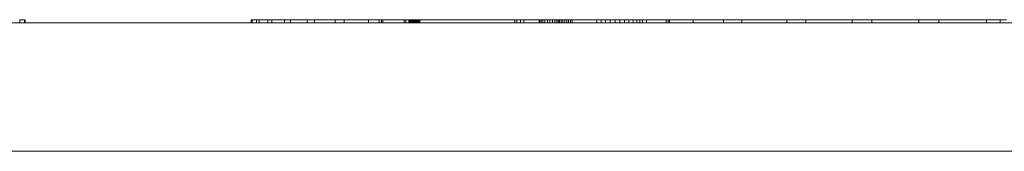
# Model space of a CAD drawing. Units: metres. Extents: x -1 to 10.2, y -0.7 to 4.6.
# Drawn here: x 0.8 to 0.8, y 0.7 to 0.7 of the extents above; entities that cross this region are included whole.
import ezdxf

# ---------------------------------------------------------------- set-up
doc = ezdxf.new("R2010")
doc.units = ezdxf.units.M
doc.header["$LTSCALE"] = 0.254
doc.layers.add('Bedienfeld', color=7, linetype='Continuous', lineweight=13, true_color=0x695db4)
doc.layers.add('Ceranglas', color=7, linetype='Continuous', lineweight=9, true_color=0xccd9d9)

msp = doc.modelspace()

# ---------------------------------------------------------------- linework, layer by layer
at = {"layer": 'Bedienfeld', "color": 7}
for p, q in [((0.803694, 0.670941), (0.803695, 0.670941)), ((0.803695, 0.670941), (0.803695, 0.670841)), ((0.803695, 0.670941), (0.803695, 0.670941)), ((0.803695, 0.670941), (0.803696, 0.670941)), ((0.803696, 0.670941), (0.803701, 0.670941)), ((0.803701, 0.670941), (0.803705, 0.670941)), ((0.803705, 0.670941), (0.803709, 0.670941)), ((0.803709, 0.670941), (0.803713, 0.670941)), ((0.803713, 0.670941), (0.803717, 0.670941)), ((0.803717, 0.670941), (0.803721, 0.670941)), ((0.803721, 0.670941), (0.803725, 0.670941)), ((0.803725, 0.670941), (0.803728, 0.670941)), ((0.803728, 0.670941), (0.803732, 0.670941)), ((0.803732, 0.670941), (0.803736, 0.670941)), ((0.803736, 0.670941), (0.80374, 0.670941)), ((0.80374, 0.670941), (0.803743, 0.670941)), ((0.803743, 0.670941), (0.803747, 0.670941)), ((0.803747, 0.670941), (0.80375, 0.670941)), ((0.80375, 0.670941), (0.803754, 0.670941)), ((0.803754, 0.670941), (0.803757, 0.670941)), ((0.803757, 0.670941), (0.803761, 0.670941)), ((0.803761, 0.670941), (0.803764, 0.670941)), ((0.803764, 0.670941), (0.803767, 0.670941)), ((0.803767, 0.670941), (0.803771, 0.670941)), ((0.803771, 0.670941), (0.803774, 0.670941)), ((0.803774, 0.670941), (0.803777, 0.670941)), ((0.803777, 0.670941), (0.80378, 0.670941)), ((0.80378, 0.670941), (0.803783, 0.670941)), ((0.803783, 0.670941), (0.803786, 0.670941)), ((0.803786, 0.670941), (0.803789, 0.670941)), ((0.803789, 0.670941), (0.803792, 0.670941)), ((0.803792, 0.670941), (0.803795, 0.670941)), ((0.803795, 0.670941), (0.803797, 0.670941)), ((0.803797, 0.670941), (0.8038, 0.670941)), ((0.8038, 0.670941), (0.803803, 0.670941)), ((0.803803, 0.670941), (0.803805, 0.670941)), ((0.803805, 0.670941), (0.803808, 0.670941)), ((0.803808, 0.670941), (0.803811, 0.670941)), ((0.803811, 0.670941), (0.803813, 0.670941)), ((0.803813, 0.670941), (0.803816, 0.670941)), ((0.803816, 0.670941), (0.803818, 0.670941)), ((0.803818, 0.670941), (0.80382, 0.670941)), ((0.80382, 0.670941), (0.803823, 0.670941)), ((0.803823, 0.670941), (0.803825, 0.670941)), ((0.803825, 0.670941), (0.803827, 0.670941)), ((0.803827, 0.670941), (0.803829, 0.670941)), ((0.803829, 0.670941), (0.803831, 0.670941)), ((0.803831, 0.670941), (0.803833, 0.670941)), ((0.803833, 0.670941), (0.803835, 0.670941)), ((0.803835, 0.670941), (0.803837, 0.670941)), ((0.803837, 0.670941), (0.803839, 0.670941)), ((0.803839, 0.670941), (0.80384, 0.670941)), ((0.803839, 0.670941), (0.803839, 0.670841)), ((0.80384, 0.670941), (0.803842, 0.670941)), ((0.803842, 0.670941), (0.803843, 0.670941)), ((0.803843, 0.670941), (0.803845, 0.670941)), ((0.803845, 0.670941), (0.803846, 0.670941)), ((0.803846, 0.670941), (0.803848, 0.670941)), ((0.803848, 0.670941), (0.803849, 0.670941)), ((0.803849, 0.670941), (0.80385, 0.670941)), ((0.80385, 0.670941), (0.803851, 0.670941)), ((0.803851, 0.670941), (0.803852, 0.670941)), ((0.803852, 0.670941), (0.803853, 0.670941)), ((0.803853, 0.670941), (0.803854, 0.670941)), ((0.803854, 0.670941), (0.803855, 0.670941)), ((0.803855, 0.670941), (0.803856, 0.670941)), ((0.803856, 0.670941), (0.803857, 0.670941)), ((0.803857, 0.670941), (0.803857, 0.670941)), ((0.803857, 0.670941), (0.803858, 0.670941)), ((0.803858, 0.670941), (0.803859, 0.670941)), ((0.803859, 0.670941), (0.803859, 0.670941)), ((0.803859, 0.670941), (0.803859, 0.670941)), ((0.803859, 0.670941), (0.80386, 0.670941)), ((0.80386, 0.670941), (0.80386, 0.670841)), ((0.810904, 0.670941), (0.81091, 0.670941)), ((0.810904, 0.670941), (0.810904, 0.670841)), ((0.81091, 0.670941), (0.810936, 0.670941)), ((0.81091, 0.670841), (0.81091, 0.670941)), ((0.810936, 0.670941), (0.811072, 0.670941)), ((0.810936, 0.670941), (0.811072, 0.670941)), ((0.810936, 0.670941), (0.810936, 0.670841)), ((0.811072, 0.670941), (0.811151, 0.670941)), ((0.811072, 0.670941), (0.811151, 0.670941)), ((0.811072, 0.670941), (0.811072, 0.670841)), ((0.811151, 0.670941), (0.811416, 0.670941)), ((0.811151, 0.670941), (0.811416, 0.670941)), ((0.811151, 0.670941), (0.811151, 0.670841)), ((0.811416, 0.670941), (0.811549, 0.670941)), ((0.811416, 0.670941), (0.811549, 0.670941)), ((0.811416, 0.670941), (0.811416, 0.670841)), ((0.811549, 0.670941), (0.811941, 0.670941)), ((0.811549, 0.670941), (0.811941, 0.670941)), ((0.811549, 0.670941), (0.811549, 0.670841)), ((0.811941, 0.670941), (0.812126, 0.670941)), ((0.811941, 0.670941), (0.812126, 0.670941)), ((0.811941, 0.670941), (0.811941, 0.670841)), ((0.812126, 0.670941), (0.812642, 0.670941)), ((0.812126, 0.670941), (0.812642, 0.670941)), ((0.812126, 0.670941), (0.812126, 0.670841)), ((0.812642, 0.670941), (0.812878, 0.670941)), ((0.812642, 0.670941), (0.812878, 0.670941)), ((0.812642, 0.670941), (0.812642, 0.670841)), ((0.812878, 0.670941), (0.813514, 0.670941)), ((0.812878, 0.670941), (0.813514, 0.670941)), ((0.812878, 0.670941), (0.812878, 0.670841)), ((0.813514, 0.670941), (0.8138, 0.670941)), ((0.813514, 0.670941), (0.8138, 0.670941)), ((0.813514, 0.670941), (0.813514, 0.670841)), ((0.8138, 0.670941), (0.814551, 0.670941)), ((0.8138, 0.670941), (0.814551, 0.670941)), ((0.8138, 0.670941), (0.8138, 0.670841)), ((0.814551, 0.670941), (0.814883, 0.670941)), ((0.814551, 0.670941), (0.814883, 0.670941)), ((0.814551, 0.670941), (0.814551, 0.670841)), ((0.814883, 0.670941), (0.814961, 0.670941)), ((0.814883, 0.670941), (0.814961, 0.670941)), ((0.814883, 0.670941), (0.814883, 0.670841)), ((0.81496, 0.670941), (0.81496, 0.670841)), ((0.814961, 0.670941), (0.814961, 0.670941)), ((0.814961, 0.670941), (0.814961, 0.670941)), ((0.814961, 0.670941), (0.814962, 0.670941)), ((0.814962, 0.670941), (0.814962, 0.670941)), ((0.814962, 0.670941), (0.814963, 0.670941)), ((0.814963, 0.670941), (0.814964, 0.670941)), ((0.814964, 0.670941), (0.814964, 0.670941)), ((0.814964, 0.670941), (0.814965, 0.670941)), ((0.814965, 0.670941), (0.814966, 0.670941)), ((0.814966, 0.670941), (0.814967, 0.670941)), ((0.814967, 0.670941), (0.814968, 0.670941)), ((0.814968, 0.670941), (0.814969, 0.670941)), ((0.814969, 0.670941), (0.81497, 0.670941)), ((0.81497, 0.670941), (0.814971, 0.670941)), ((0.814971, 0.670941), (0.814973, 0.670941)), ((0.814973, 0.670941), (0.814974, 0.670941)), ((0.814974, 0.670941), (0.814976, 0.670941)), ((0.814976, 0.670941), (0.814977, 0.670941)), ((0.814977, 0.670941), (0.814979, 0.670941)), ((0.814979, 0.670941), (0.81498, 0.670941)), ((0.81498, 0.670941), (0.814982, 0.670941)), ((0.814982, 0.670941), (0.814984, 0.670941)), ((0.814984, 0.670941), (0.814985, 0.670941)), ((0.814985, 0.670941), (0.814987, 0.670941)), ((0.814987, 0.670941), (0.814989, 0.670941)), ((0.814989, 0.670941), (0.814991, 0.670941)), ((0.814991, 0.670941), (0.814994, 0.670941)), ((0.814994, 0.670941), (0.814996, 0.670941)), ((0.814996, 0.670941), (0.814998, 0.670941)), ((0.814996, 0.670941), (0.814996, 0.670841)), ((0.814998, 0.670941), (0.815, 0.670941)), ((0.815, 0.670941), (0.815003, 0.670941)), ((0.815003, 0.670941), (0.815005, 0.670941)), ((0.815005, 0.670941), (0.815007, 0.670941)), ((0.815007, 0.670941), (0.81501, 0.670941)), ((0.81501, 0.670941), (0.815012, 0.670941)), ((0.815012, 0.670941), (0.815015, 0.670941)), ((0.815015, 0.670941), (0.815018, 0.670941)), ((0.815018, 0.670941), (0.81502, 0.670941)), ((0.81502, 0.670941), (0.815023, 0.670941)), ((0.815023, 0.670941), (0.815026, 0.670941)), ((0.815026, 0.670941), (0.815029, 0.670941)), ((0.815029, 0.670941), (0.815032, 0.670941)), ((0.815032, 0.670941), (0.815035, 0.670941)), ((0.815035, 0.670941), (0.815038, 0.670941)), ((0.815038, 0.670941), (0.815041, 0.670941)), ((0.815041, 0.670941), (0.815044, 0.670941)), ((0.815044, 0.670941), (0.815047, 0.670941)), ((0.815047, 0.670941), (0.81505, 0.670941)), ((0.81505, 0.670941), (0.815053, 0.670941)), ((0.815053, 0.670941), (0.815056, 0.670941)), ((0.815056, 0.670941), (0.81506, 0.670941)), ((0.81506, 0.670941), (0.815063, 0.670941)), ((0.815063, 0.670941), (0.815067, 0.670941)), ((0.815067, 0.670941), (0.81507, 0.670941)), ((0.81507, 0.670941), (0.815074, 0.670941)), ((0.815074, 0.670941), (0.815077, 0.670941)), ((0.815077, 0.670941), (0.815081, 0.670941)), ((0.815081, 0.670941), (0.815085, 0.670941)), ((0.815085, 0.670941), (0.815088, 0.670941)), ((0.815088, 0.670941), (0.815092, 0.670941)), ((0.815092, 0.670941), (0.815096, 0.670941)), ((0.815096, 0.670941), (0.8151, 0.670941)), ((0.8151, 0.670941), (0.815104, 0.670941)), ((0.815104, 0.670941), (0.815108, 0.670941)), ((0.815108, 0.670941), (0.815112, 0.670941)), ((0.815112, 0.670941), (0.815116, 0.670941)), ((0.815116, 0.670941), (0.81512, 0.670941)), ((0.81512, 0.670941), (0.815124, 0.670941)), ((0.815124, 0.670941), (0.815128, 0.670941)), ((0.815128, 0.670941), (0.815133, 0.670941)), ((0.815133, 0.670941), (0.815137, 0.670941)), ((0.815137, 0.670941), (0.815141, 0.670941)), ((0.815141, 0.670941), (0.815146, 0.670941)), ((0.815146, 0.670941), (0.81515, 0.670941)), ((0.81515, 0.670941), (0.815155, 0.670941)), ((0.815155, 0.670941), (0.815159, 0.670941)), ((0.815159, 0.670941), (0.815164, 0.670941)), ((0.815164, 0.670941), (0.815168, 0.670941)), ((0.815168, 0.670941), (0.815173, 0.670941)), ((0.815173, 0.670941), (0.815178, 0.670941)), ((0.815178, 0.670941), (0.815183, 0.670941)), ((0.815183, 0.670941), (0.815187, 0.670941)), ((0.815187, 0.670941), (0.815192, 0.670941)), ((0.815192, 0.670941), (0.815197, 0.670941)), ((0.815197, 0.670941), (0.815202, 0.670941)), ((0.815202, 0.670941), (0.815207, 0.670941)), ((0.815207, 0.670941), (0.815212, 0.670941)), ((0.815212, 0.670941), (0.815218, 0.670941)), ((0.815218, 0.670941), (0.815223, 0.670941)), ((0.815223, 0.670941), (0.815228, 0.670941)), ((0.815228, 0.670941), (0.815233, 0.670941)), ((0.815233, 0.670941), (0.815239, 0.670941)), ((0.815239, 0.670941), (0.815244, 0.670941)), ((0.815244, 0.670941), (0.815249, 0.670941)), ((0.815249, 0.670941), (0.815255, 0.670941)), ((0.815255, 0.670941), (0.81526, 0.670941)), ((0.81526, 0.670941), (0.815265, 0.670941)), ((0.815265, 0.670941), (0.815271, 0.670941)), ((0.815271, 0.670941), (0.815276, 0.670941)), ((0.815276, 0.670941), (0.815281, 0.670941)), ((0.815281, 0.670941), (0.815287, 0.670941)), ((0.815287, 0.670941), (0.815292, 0.670941)), ((0.815292, 0.670941), (0.815297, 0.670941)), ((0.815297, 0.670941), (0.815303, 0.670941)), ((0.815303, 0.670941), (0.815308, 0.670941)), ((0.815308, 0.670941), (0.815314, 0.670941)), ((0.815314, 0.670941), (0.815319, 0.670941)), ((0.815319, 0.670941), (0.815324, 0.670941)), ((0.815324, 0.670941), (0.81533, 0.670941)), ((0.81533, 0.670941), (0.815335, 0.670941)), ((0.815335, 0.670941), (0.81534, 0.670941)), ((0.81534, 0.670941), (0.815346, 0.670941)), ((0.815346, 0.670941), (0.815351, 0.670941)), ((0.815351, 0.670941), (0.815356, 0.670941)), ((0.815356, 0.670941), (0.815362, 0.670941)), ((0.815362, 0.670941), (0.815367, 0.670941)), ((0.815367, 0.670941), (0.815373, 0.670941)), ((0.815373, 0.670941), (0.815378, 0.670941)), ((0.815378, 0.670941), (0.815383, 0.670941)), ((0.815383, 0.670941), (0.815389, 0.670941)), ((0.815389, 0.670941), (0.815394, 0.670941)), ((0.815394, 0.670941), (0.815399, 0.670941)), ((0.815399, 0.670941), (0.815405, 0.670941)), ((0.815405, 0.670941), (0.81541, 0.670941)), ((0.81541, 0.670941), (0.815416, 0.670941)), ((0.815416, 0.670941), (0.815421, 0.670941)), ((0.815421, 0.670941), (0.815426, 0.670941)), ((0.815426, 0.670941), (0.815432, 0.670941)), ((0.815432, 0.670941), (0.815437, 0.670941)), ((0.815437, 0.670941), (0.815443, 0.670941)), ((0.815443, 0.670941), (0.815448, 0.670941)), ((0.815448, 0.670941), (0.815453, 0.670941)), ((0.815453, 0.670941), (0.815459, 0.670941)), ((0.815459, 0.670941), (0.815464, 0.670941)), ((0.815464, 0.670941), (0.815469, 0.670941)), ((0.815469, 0.670941), (0.815475, 0.670941)), ((0.815475, 0.670941), (0.81548, 0.670941)), ((0.81548, 0.670941), (0.815485, 0.670941)), ((0.815485, 0.670941), (0.815491, 0.670941)), ((0.815491, 0.670941), (0.815496, 0.670941)), ((0.815496, 0.670941), (0.815502, 0.670941)), ((0.815502, 0.670941), (0.815507, 0.670941)), ((0.815507, 0.670941), (0.815512, 0.670941)), ((0.815512, 0.670941), (0.815518, 0.670941)), ((0.815518, 0.670941), (0.815523, 0.670941)), ((0.815523, 0.670941), (0.815528, 0.670941)), ((0.815528, 0.670941), (0.815534, 0.670941)), ((0.815534, 0.670941), (0.815539, 0.670941)), ((0.815539, 0.670941), (0.815544, 0.670941)), ((0.815544, 0.670941), (0.81555, 0.670941)), ((0.81555, 0.670941), (0.815555, 0.670941)), ((0.815555, 0.670941), (0.815561, 0.670941)), ((0.815561, 0.670941), (0.815566, 0.670941)), ((0.815566, 0.670941), (0.815571, 0.670941)), ((0.815571, 0.670941), (0.815577, 0.670941)), ((0.815577, 0.670941), (0.815582, 0.670941)), ((0.815582, 0.670941), (0.815587, 0.670941)), ((0.815587, 0.670941), (0.815593, 0.670941)), ((0.815593, 0.670941), (0.815598, 0.670941)), ((0.815598, 0.670941), (0.815603, 0.670941)), ((0.815603, 0.670941), (0.815608, 0.670941)), ((0.815608, 0.670941), (0.815613, 0.670941)), ((0.815613, 0.670941), (0.815618, 0.670941)), ((0.815618, 0.670941), (0.815623, 0.670941)), ((0.815623, 0.670941), (0.815628, 0.670941)), ((0.815628, 0.670941), (0.815633, 0.670941)), ((0.815633, 0.670941), (0.815634, 0.670941)), ((0.815634, 0.670941), (0.815634, 0.670941)), ((0.815634, 0.670941), (0.815635, 0.670941)), ((0.815635, 0.670941), (0.815636, 0.670941)), ((0.815636, 0.670941), (0.815638, 0.670941)), ((0.815638, 0.670941), (0.815639, 0.670941)), ((0.815639, 0.670941), (0.815641, 0.670941)), ((0.815641, 0.670941), (0.815643, 0.670941)), ((0.815643, 0.670941), (0.815646, 0.670941)), ((0.815646, 0.670941), (0.815648, 0.670941)), ((0.815648, 0.670941), (0.815651, 0.670941)), ((0.815651, 0.670941), (0.815654, 0.670941)), ((0.815654, 0.670941), (0.815658, 0.670941)), ((0.815658, 0.670941), (0.815662, 0.670941)), ((0.815662, 0.670941), (0.815666, 0.670941)), ((0.815666, 0.670941), (0.815666, 0.670841)), ((0.815666, 0.670941), (0.81567, 0.670941)), ((0.81567, 0.670941), (0.815675, 0.670941)), ((0.815675, 0.670941), (0.81568, 0.670941)), ((0.81568, 0.670941), (0.815685, 0.670941)), ((0.815685, 0.670941), (0.81569, 0.670941)), ((0.81569, 0.670941), (0.815696, 0.670941)), ((0.815696, 0.670941), (0.815702, 0.670941)), ((0.815702, 0.670941), (0.815708, 0.670941)), ((0.815708, 0.670941), (0.815715, 0.670941)), ((0.815715, 0.670941), (0.815715, 0.670841)), ((0.815715, 0.670941), (0.815722, 0.670941)), ((0.815722, 0.670941), (0.815729, 0.670941)), ((0.815729, 0.670941), (0.815736, 0.670941)), ((0.815736, 0.670941), (0.815744, 0.670941)), ((0.815744, 0.670941), (0.815752, 0.670941)), ((0.815752, 0.670941), (0.81576, 0.670941)), ((0.81576, 0.670941), (0.815768, 0.670941)), ((0.815768, 0.670941), (0.815777, 0.670941)), ((0.815777, 0.670941), (0.815786, 0.670941)), ((0.815786, 0.670941), (0.815795, 0.670941)), ((0.815795, 0.670941), (0.815805, 0.670941)), ((0.815805, 0.670941), (0.815815, 0.670941)), ((0.815815, 0.670941), (0.815815, 0.670841)), ((0.815815, 0.670941), (0.815825, 0.670941)), ((0.815825, 0.670941), (0.815825, 0.670841)), ((0.815825, 0.670941), (0.815835, 0.670941)), ((0.815835, 0.670941), (0.815835, 0.670841)), ((0.815835, 0.670941), (0.815846, 0.670941)), ((0.815846, 0.670941), (0.815846, 0.670841)), ((0.815846, 0.670941), (0.815857, 0.670941)), ((0.815857, 0.670941), (0.815857, 0.670841)), ((0.815857, 0.670941), (0.815869, 0.670941)), ((0.815869, 0.670941), (0.815869, 0.670841)), ((0.815869, 0.670941), (0.815882, 0.670941)), ((0.815882, 0.670941), (0.815882, 0.670841)), ((0.815882, 0.670941), (0.815894, 0.670941)), ((0.815894, 0.670941), (0.815894, 0.670841)), ((0.815894, 0.670941), (0.815908, 0.670941)), ((0.815908, 0.670941), (0.815908, 0.670841)), ((0.815908, 0.670941), (0.815922, 0.670941)), ((0.815922, 0.670941), (0.815922, 0.670841)), ((0.815922, 0.670941), (0.815936, 0.670941)), ((0.815936, 0.670941), (0.815936, 0.670841)), ((0.815936, 0.670941), (0.815951, 0.670941)), ((0.815951, 0.670941), (0.815951, 0.670841)), ((0.815951, 0.670941), (0.815967, 0.670941)), ((0.815967, 0.670941), (0.815967, 0.670841)), ((0.815967, 0.670941), (0.815983, 0.670941)), ((0.815983, 0.670941), (0.815983, 0.670841)), ((0.815983, 0.670941), (0.815999, 0.670941)), ((0.815999, 0.670941), (0.815999, 0.670841)), ((0.815999, 0.670941), (0.816016, 0.670941)), ((0.816016, 0.670941), (0.816016, 0.670841)), ((0.816016, 0.670941), (0.816034, 0.670941)), ((0.816034, 0.670941), (0.816034, 0.670841)), ((0.816034, 0.670941), (0.816052, 0.670941)), ((0.816052, 0.670941), (0.816052, 0.670841)), ((0.816052, 0.670941), (0.81607, 0.670941)), ((0.81607, 0.670941), (0.81607, 0.670841)), ((0.81607, 0.670941), (0.81609, 0.670941)), ((0.81609, 0.670941), (0.81609, 0.670841)), ((0.81609, 0.670941), (0.816109, 0.670941)), ((0.816109, 0.670941), (0.816109, 0.670841)), ((0.816109, 0.670941), (0.816129, 0.670941)), ((0.816129, 0.670941), (0.816129, 0.670841)), ((0.816129, 0.670941), (0.81615, 0.670941)), ((0.81615, 0.670941), (0.816171, 0.670941)), ((0.81615, 0.670941), (0.81615, 0.670841)), ((0.816171, 0.670941), (0.816193, 0.670941)), ((0.816193, 0.670941), (0.816215, 0.670941)), ((0.816215, 0.670941), (0.816238, 0.670941)), ((0.816238, 0.670941), (0.816261, 0.670941)), ((0.816261, 0.670941), (0.816285, 0.670941)), ((0.816285, 0.670941), (0.81631, 0.670941)), ((0.81631, 0.670941), (0.816334, 0.670941)), ((0.816334, 0.670941), (0.81636, 0.670941)), ((0.81636, 0.670941), (0.816386, 0.670941)), ((0.816386, 0.670941), (0.816412, 0.670941)), ((0.816412, 0.670941), (0.816439, 0.670941)), ((0.816439, 0.670941), (0.816467, 0.670941)), ((0.816467, 0.670941), (0.816495, 0.670941)), ((0.816495, 0.670941), (0.816523, 0.670941)), ((0.816523, 0.670941), (0.816552, 0.670941)), ((0.816552, 0.670941), (0.816582, 0.670941)), ((0.816582, 0.670941), (0.816612, 0.670941)), ((0.816612, 0.670941), (0.816643, 0.670941)), ((0.816643, 0.670941), (0.816674, 0.670941)), ((0.816674, 0.670941), (0.816706, 0.670941)), ((0.816706, 0.670941), (0.816738, 0.670941)), ((0.816738, 0.670941), (0.816771, 0.670941)), ((0.816771, 0.670941), (0.816805, 0.670941)), ((0.816805, 0.670941), (0.816839, 0.670941)), ((0.816839, 0.670941), (0.816873, 0.670941)), ((0.816873, 0.670941), (0.816908, 0.670941)), ((0.816908, 0.670941), (0.816944, 0.670941)), ((0.816944, 0.670941), (0.81698, 0.670941)), ((0.81698, 0.670941), (0.817017, 0.670941)), ((0.817017, 0.670941), (0.817054, 0.670941)), ((0.817054, 0.670941), (0.817092, 0.670941)), ((0.817092, 0.670941), (0.81713, 0.670941)), ((0.81713, 0.670941), (0.817169, 0.670941)), ((0.817169, 0.670941), (0.817209, 0.670941)), ((0.817209, 0.670941), (0.817249, 0.670941)), ((0.817249, 0.670941), (0.817289, 0.670941)), ((0.817289, 0.670941), (0.81733, 0.670941)), ((0.81733, 0.670941), (0.817372, 0.670941)), ((0.817372, 0.670941), (0.817414, 0.670941)), ((0.817414, 0.670941), (0.817457, 0.670941)), ((0.817457, 0.670941), (0.8175, 0.670941)), ((0.8175, 0.670941), (0.817544, 0.670941)), ((0.817544, 0.670941), (0.817588, 0.670941)), ((0.817588, 0.670941), (0.817633, 0.670941)), ((0.817633, 0.670941), (0.817678, 0.670941)), ((0.817678, 0.670941), (0.817722, 0.670941)), ((0.817722, 0.670941), (0.817767, 0.670941)), ((0.817767, 0.670941), (0.817811, 0.670941)), ((0.817811, 0.670941), (0.817856, 0.670941)), ((0.817856, 0.670941), (0.817901, 0.670941)), ((0.817901, 0.670941), (0.817945, 0.670941)), ((0.817945, 0.670941), (0.81799, 0.670941)), ((0.81799, 0.670941), (0.818035, 0.670941)), ((0.818035, 0.670941), (0.818079, 0.670941)), ((0.818079, 0.670941), (0.818124, 0.670941)), ((0.818124, 0.670941), (0.818168, 0.670941)), ((0.818168, 0.670941), (0.818213, 0.670941)), ((0.818213, 0.670941), (0.818258, 0.670941)), ((0.818258, 0.670941), (0.818302, 0.670941)), ((0.818302, 0.670941), (0.818347, 0.670941)), ((0.818347, 0.670941), (0.818392, 0.670941)), ((0.818392, 0.670941), (0.818436, 0.670941)), ((0.818436, 0.670941), (0.818481, 0.670941)), ((0.818481, 0.670941), (0.818525, 0.670941)), ((0.818525, 0.670941), (0.81857, 0.670941)), ((0.81857, 0.670941), (0.818615, 0.670941)), ((0.818615, 0.670941), (0.818659, 0.670941)), ((0.818659, 0.670941), (0.818704, 0.670941)), ((0.818704, 0.670941), (0.818749, 0.670941)), ((0.818749, 0.670941), (0.818793, 0.670941)), ((0.818793, 0.670941), (0.818838, 0.670941)), ((0.818838, 0.670941), (0.818882, 0.670941)), ((0.818882, 0.670941), (0.818927, 0.670941)), ((0.818927, 0.670941), (0.818972, 0.670941)), ((0.818972, 0.670941), (0.819016, 0.670941)), ((0.819016, 0.670941), (0.819026, 0.670941)), ((0.819026, 0.670941), (0.819036, 0.670941)), ((0.819036, 0.670941), (0.819045, 0.670941)), ((0.819045, 0.670941), (0.819055, 0.670941)), ((0.819055, 0.670941), (0.819064, 0.670941)), ((0.819064, 0.670941), (0.819074, 0.670941)), ((0.819074, 0.670941), (0.819083, 0.670941)), ((0.819083, 0.670941), (0.819092, 0.670941)), ((0.819092, 0.670941), (0.819101, 0.670941)), ((0.819101, 0.670941), (0.81911, 0.670941)), ((0.81911, 0.670941), (0.81911, 0.670841)), ((0.81911, 0.670941), (0.819119, 0.670941)), ((0.819119, 0.670941), (0.819128, 0.670941)), ((0.819128, 0.670941), (0.819137, 0.670941)), ((0.819137, 0.670941), (0.819146, 0.670941)), ((0.819146, 0.670941), (0.819155, 0.670941)), ((0.819155, 0.670941), (0.819163, 0.670941)), ((0.819163, 0.670941), (0.819172, 0.670941)), ((0.819172, 0.670941), (0.819172, 0.670841)), ((0.819172, 0.670941), (0.81918, 0.670941)), ((0.81918, 0.670941), (0.819189, 0.670941)), ((0.819189, 0.670941), (0.819197, 0.670941)), ((0.819197, 0.670941), (0.819205, 0.670941)), ((0.819205, 0.670941), (0.819213, 0.670941)), ((0.819213, 0.670941), (0.819222, 0.670941)), ((0.819222, 0.670941), (0.81923, 0.670941)), ((0.81923, 0.670941), (0.819238, 0.670941)), ((0.819238, 0.670941), (0.819245, 0.670941)), ((0.819245, 0.670941), (0.819253, 0.670941)), ((0.819253, 0.670941), (0.819261, 0.670941)), ((0.819261, 0.670941), (0.819269, 0.670941)), ((0.819269, 0.670941), (0.819276, 0.670941)), ((0.819276, 0.670941), (0.819284, 0.670941)), ((0.819284, 0.670941), (0.819291, 0.670941)), ((0.819284, 0.670941), (0.819284, 0.670841)), ((0.819291, 0.670941), (0.819298, 0.670941)), ((0.819298, 0.670941), (0.819305, 0.670941)), ((0.819305, 0.670941), (0.819312, 0.670941)), ((0.819312, 0.670941), (0.819318, 0.670941)), ((0.819318, 0.670941), (0.819324, 0.670941)), ((0.819324, 0.670941), (0.81933, 0.670941)), ((0.81933, 0.670941), (0.819336, 0.670941)), ((0.819336, 0.670941), (0.819341, 0.670941)), ((0.819341, 0.670941), (0.819346, 0.670941)), ((0.819346, 0.670941), (0.819351, 0.670941)), ((0.819351, 0.670941), (0.819355, 0.670941)), ((0.819355, 0.670941), (0.819359, 0.670941)), ((0.819359, 0.670941), (0.819363, 0.670941)), ((0.819363, 0.670941), (0.819366, 0.670941)), ((0.819366, 0.670941), (0.81937, 0.670941)), ((0.81937, 0.670941), (0.819373, 0.670941)), ((0.819373, 0.670941), (0.819375, 0.670941)), ((0.819375, 0.670941), (0.819378, 0.670941)), ((0.819378, 0.670941), (0.81938, 0.670941)), ((0.81938, 0.670941), (0.819382, 0.670941)), ((0.819382, 0.670941), (0.819383, 0.670941)), ((0.819383, 0.670941), (0.819384, 0.670941)), ((0.819384, 0.670941), (0.819385, 0.670941)), ((0.819385, 0.670941), (0.819386, 0.670941)), ((0.819386, 0.670941), (0.819386, 0.670941)), ((0.819386, 0.670941), (0.819387, 0.670941)), ((0.819387, 0.670941), (0.819389, 0.670941)), ((0.819389, 0.670941), (0.819391, 0.670941)), ((0.819391, 0.670941), (0.819394, 0.670941)), ((0.819394, 0.670941), (0.819396, 0.670941)), ((0.819396, 0.670941), (0.819398, 0.670941)), ((0.819396, 0.670941), (0.819396, 0.670841)), ((0.819398, 0.670941), (0.8194, 0.670941)), ((0.8194, 0.670941), (0.819403, 0.670941)), ((0.819403, 0.670941), (0.819405, 0.670941)), ((0.819405, 0.670941), (0.819407, 0.670941)), ((0.819407, 0.670941), (0.81941, 0.670941)), ((0.81941, 0.670941), (0.819412, 0.670941)), ((0.819412, 0.670941), (0.819415, 0.670941)), ((0.819415, 0.670941), (0.819418, 0.670941)), ((0.819418, 0.670941), (0.81942, 0.670941)), ((0.81942, 0.670941), (0.819423, 0.670941)), ((0.819423, 0.670941), (0.819426, 0.670941)), ((0.819426, 0.670941), (0.819429, 0.670941)), ((0.819429, 0.670941), (0.819432, 0.670941)), ((0.819432, 0.670941), (0.819435, 0.670941)), ((0.819435, 0.670941), (0.819438, 0.670941)), ((0.819438, 0.670941), (0.819441, 0.670941)), ((0.819441, 0.670941), (0.819444, 0.670941)), ((0.819444, 0.670941), (0.819447, 0.670941)), ((0.819447, 0.670941), (0.81945, 0.670941)), ((0.81945, 0.670941), (0.819453, 0.670941)), ((0.819453, 0.670941), (0.819456, 0.670941)), ((0.819456, 0.670941), (0.81946, 0.670941)), ((0.81946, 0.670941), (0.819463, 0.670941)), ((0.819463, 0.670941), (0.819467, 0.670941)), ((0.819467, 0.670941), (0.81947, 0.670941)), ((0.81947, 0.670941), (0.819474, 0.670941)), ((0.819474, 0.670941), (0.819477, 0.670941)), ((0.819477, 0.670941), (0.819481, 0.670941)), ((0.819481, 0.670941), (0.819485, 0.670941)), ((0.819485, 0.670941), (0.819488, 0.670941)), ((0.819488, 0.670941), (0.819492, 0.670941)), ((0.819492, 0.670941), (0.819496, 0.670941)), ((0.819496, 0.670941), (0.8195, 0.670941)), ((0.8195, 0.670941), (0.819504, 0.670941)), ((0.819504, 0.670941), (0.819508, 0.670941)), ((0.819508, 0.670941), (0.819512, 0.670941)), ((0.819512, 0.670941), (0.819516, 0.670941)), ((0.819516, 0.670941), (0.81952, 0.670941)), ((0.81952, 0.670941), (0.819524, 0.670941)), ((0.819524, 0.670941), (0.819528, 0.670941)), ((0.819528, 0.670941), (0.819533, 0.670941)), ((0.819533, 0.670941), (0.819537, 0.670941)), ((0.819537, 0.670941), (0.819541, 0.670941)), ((0.819541, 0.670941), (0.819546, 0.670941)), ((0.819546, 0.670941), (0.81955, 0.670941)), ((0.81955, 0.670941), (0.819555, 0.670941)), ((0.819555, 0.670941), (0.819559, 0.670941)), ((0.819559, 0.670941), (0.819564, 0.670941)), ((0.819564, 0.670941), (0.819568, 0.670941)), ((0.819568, 0.670941), (0.819573, 0.670941)), ((0.819573, 0.670941), (0.819578, 0.670941)), ((0.819578, 0.670941), (0.819583, 0.670941)), ((0.819583, 0.670941), (0.819587, 0.670941)), ((0.819587, 0.670941), (0.819592, 0.670941)), ((0.819592, 0.670941), (0.819597, 0.670941)), ((0.819597, 0.670941), (0.819602, 0.670941)), ((0.819602, 0.670941), (0.819607, 0.670941)), ((0.819607, 0.670941), (0.819612, 0.670941)), ((0.819612, 0.670941), (0.819618, 0.670941)), ((0.819618, 0.670941), (0.819623, 0.670941)), ((0.819623, 0.670941), (0.819628, 0.670941)), ((0.819628, 0.670941), (0.819633, 0.670941)), ((0.819633, 0.670941), (0.819639, 0.670941)), ((0.819639, 0.670941), (0.819644, 0.670941)), ((0.819644, 0.670941), (0.819649, 0.670941)), ((0.819649, 0.670941), (0.819655, 0.670941)), ((0.819655, 0.670941), (0.81966, 0.670941)), ((0.81966, 0.670941), (0.819665, 0.670941)), ((0.819665, 0.670941), (0.819671, 0.670941)), ((0.819671, 0.670941), (0.819676, 0.670941)), ((0.819676, 0.670941), (0.819681, 0.670941)), ((0.819681, 0.670941), (0.819687, 0.670941)), ((0.819687, 0.670941), (0.819692, 0.670941)), ((0.819692, 0.670941), (0.819697, 0.670941)), ((0.819697, 0.670941), (0.819703, 0.670941)), ((0.819703, 0.670941), (0.819708, 0.670941)), ((0.819708, 0.670941), (0.819714, 0.670941)), ((0.819714, 0.670941), (0.819719, 0.670941)), ((0.819719, 0.670941), (0.819724, 0.670941)), ((0.819724, 0.670941), (0.81973, 0.670941)), ((0.81973, 0.670941), (0.819735, 0.670941)), ((0.819735, 0.670941), (0.81974, 0.670941)), ((0.81974, 0.670941), (0.819746, 0.670941)), ((0.819746, 0.670941), (0.819751, 0.670941)), ((0.819751, 0.670941), (0.819756, 0.670941)), ((0.819756, 0.670941), (0.819762, 0.670941)), ((0.819762, 0.670941), (0.819767, 0.670941)), ((0.819767, 0.670941), (0.819773, 0.670941)), ((0.819773, 0.670941), (0.819778, 0.670941)), ((0.819778, 0.670941), (0.819783, 0.670941)), ((0.819783, 0.670941), (0.819789, 0.670941)), ((0.819789, 0.670941), (0.819794, 0.670941)), ((0.819794, 0.670941), (0.819799, 0.670941)), ((0.819799, 0.670941), (0.819805, 0.670941)), ((0.819805, 0.670941), (0.81981, 0.670941)), ((0.81981, 0.670941), (0.819816, 0.670941)), ((0.819816, 0.670941), (0.819821, 0.670941)), ((0.819821, 0.670941), (0.819826, 0.670941)), ((0.819826, 0.670941), (0.819832, 0.670941)), ((0.819832, 0.670941), (0.819837, 0.670941)), ((0.819837, 0.670941), (0.819843, 0.670941)), ((0.819843, 0.670941), (0.819848, 0.670941)), ((0.819848, 0.670941), (0.819853, 0.670941)), ((0.819853, 0.670941), (0.819859, 0.670941)), ((0.819859, 0.670941), (0.81986, 0.670941)), ((0.81986, 0.670941), (0.819865, 0.670941)), ((0.819865, 0.670941), (0.819865, 0.670841)), ((0.819865, 0.670941), (0.819887, 0.670941)), ((0.819887, 0.670941), (0.819887, 0.670841)), ((0.819887, 0.670941), (0.819927, 0.670941)), ((0.819927, 0.670941), (0.819927, 0.670841)), ((0.819927, 0.670941), (0.819983, 0.670941)), ((0.819983, 0.670941), (0.819983, 0.670841)), ((0.819983, 0.670941), (0.82005, 0.670941)), ((0.82005, 0.670941), (0.82005, 0.670841)), ((0.82005, 0.670941), (0.820125, 0.670941)), ((0.820125, 0.670941), (0.820125, 0.670841)), ((0.820125, 0.670941), (0.820204, 0.670941)), ((0.820204, 0.670941), (0.820204, 0.670841)), ((0.820204, 0.670941), (0.820282, 0.670941)), ((0.820282, 0.670941), (0.820282, 0.670841)), ((0.820282, 0.670941), (0.820354, 0.670941)), ((0.820354, 0.670941), (0.820354, 0.670841)), ((0.820354, 0.670941), (0.820417, 0.670941)), ((0.820417, 0.670941), (0.820417, 0.670841)), ((0.820417, 0.670941), (0.820457, 0.670941)), ((0.820457, 0.670941), (0.820457, 0.670841)), ((0.820457, 0.670941), (0.820503, 0.670941)), ((0.820503, 0.670941), (0.820503, 0.670841)), ((0.820503, 0.670941), (0.820554, 0.670941)), ((0.820554, 0.670941), (0.820554, 0.670841)), ((0.820554, 0.670941), (0.82061, 0.670941)), ((0.82061, 0.670941), (0.82061, 0.670841)), ((0.82061, 0.670941), (0.820668, 0.670941)), ((0.820668, 0.670941), (0.820668, 0.670841)), ((0.820668, 0.670941), (0.820728, 0.670941)), ((0.820728, 0.670941), (0.820728, 0.670841)), ((0.820728, 0.670941), (0.820787, 0.670941)), ((0.820787, 0.670941), (0.820787, 0.670841)), ((0.820787, 0.670941), (0.820844, 0.670941)), ((0.820844, 0.670941), (0.820844, 0.670841)), ((0.820844, 0.670941), (0.820898, 0.670941)), ((0.820898, 0.670941), (0.820898, 0.670841)), ((0.820898, 0.670941), (0.821663, 0.670941)), ((0.821663, 0.670941), (0.821663, 0.670841)), ((0.821663, 0.670941), (0.821796, 0.670941)), ((0.821796, 0.670941), (0.821796, 0.670841)), ((0.821796, 0.670941), (0.821938, 0.670941)), ((0.821938, 0.670941), (0.821938, 0.670841)), ((0.821938, 0.670941), (0.822084, 0.670941)), ((0.822084, 0.670941), (0.822084, 0.670841)), ((0.822084, 0.670941), (0.822234, 0.670941)), ((0.822234, 0.670941), (0.822234, 0.670841)), ((0.822234, 0.670941), (0.822382, 0.670941)), ((0.822382, 0.670941), (0.822382, 0.670841)), ((0.822382, 0.670941), (0.822527, 0.670941)), ((0.822527, 0.670941), (0.822527, 0.670841)), ((0.822527, 0.670941), (0.822664, 0.670941)), ((0.822664, 0.670941), (0.822664, 0.670841)), ((0.822664, 0.670941), (0.822792, 0.670941)), ((0.822792, 0.670941), (0.822792, 0.670841)), ((0.822792, 0.670941), (0.822906, 0.670941)), ((0.822906, 0.670941), (0.822906, 0.670841)), ((0.822906, 0.670941), (0.823005, 0.670941)), ((0.823005, 0.670941), (0.823005, 0.670841)), ((0.823005, 0.670941), (0.823087, 0.670941)), ((0.823087, 0.670941), (0.823087, 0.670841)), ((0.823087, 0.670941), (0.823212, 0.670941)), ((0.823212, 0.670941), (0.823215, 0.670941)), ((0.823212, 0.670941), (0.823212, 0.670841)), ((0.823215, 0.670941), (0.823259, 0.670941)), ((0.823259, 0.670941), (0.823304, 0.670941)), ((0.823304, 0.670941), (0.823349, 0.670941)), ((0.823349, 0.670941), (0.823393, 0.670941)), ((0.823393, 0.670941), (0.823438, 0.670941)), ((0.823438, 0.670941), (0.823482, 0.670941)), ((0.823482, 0.670941), (0.823527, 0.670941)), ((0.823527, 0.670941), (0.823572, 0.670941)), ((0.823572, 0.670941), (0.823616, 0.670941)), ((0.823616, 0.670941), (0.823626, 0.670941)), ((0.823626, 0.670941), (0.823636, 0.670941)), ((0.823636, 0.670941), (0.823645, 0.670941)), ((0.823645, 0.670941), (0.823655, 0.670941)), ((0.823655, 0.670941), (0.823664, 0.670941)), ((0.823664, 0.670941), (0.823674, 0.670941)), ((0.823674, 0.670941), (0.823683, 0.670941)), ((0.823683, 0.670941), (0.823692, 0.670941)), ((0.823692, 0.670941), (0.823701, 0.670941)), ((0.823701, 0.670941), (0.82371, 0.670941)), ((0.82371, 0.670941), (0.823719, 0.670941)), ((0.823719, 0.670941), (0.823728, 0.670941)), ((0.823728, 0.670941), (0.823737, 0.670941)), ((0.823737, 0.670941), (0.823746, 0.670941)), ((0.823746, 0.670941), (0.823755, 0.670941)), ((0.823755, 0.670941), (0.823763, 0.670941)), ((0.823763, 0.670941), (0.823772, 0.670941)), ((0.823772, 0.670941), (0.82378, 0.670941)), ((0.82378, 0.670941), (0.823789, 0.670941)), ((0.823789, 0.670941), (0.823797, 0.670941)), ((0.823797, 0.670941), (0.823805, 0.670941)), ((0.823805, 0.670941), (0.823813, 0.670941)), ((0.823813, 0.670941), (0.823822, 0.670941)), ((0.823822, 0.670941), (0.823822, 0.670841)), ((0.823822, 0.670941), (0.82383, 0.670941)), ((0.82383, 0.670941), (0.823838, 0.670941)), ((0.823838, 0.670941), (0.823845, 0.670941)), ((0.823845, 0.670941), (0.823853, 0.670941)), ((0.823853, 0.670941), (0.823861, 0.670941)), ((0.823861, 0.670941), (0.823869, 0.670941)), ((0.823869, 0.670941), (0.823876, 0.670941)), ((0.823876, 0.670941), (0.823884, 0.670941)), ((0.823884, 0.670941), (0.823891, 0.670941)), ((0.823884, 0.670941), (0.823884, 0.670841)), ((0.823891, 0.670941), (0.823898, 0.670941)), ((0.823898, 0.670941), (0.823905, 0.670941)), ((0.823905, 0.670941), (0.823912, 0.670941)), ((0.823912, 0.670941), (0.823918, 0.670941)), ((0.823918, 0.670941), (0.823924, 0.670941)), ((0.823924, 0.670941), (0.82393, 0.670941)), ((0.82393, 0.670941), (0.823932, 0.670941)), ((0.823932, 0.670941), (0.823932, 0.670841)), ((0.823932, 0.670941), (0.82466, 0.670941)), ((0.82466, 0.670941), (0.825606, 0.670941)), ((0.82466, 0.670941), (0.82466, 0.670841)), ((0.82466, 0.670941), (0.825606, 0.670941)), ((0.825606, 0.670941), (0.826179, 0.670941)), ((0.825606, 0.670941), (0.826179, 0.670941)), ((0.825606, 0.670941), (0.825606, 0.670841)), ((0.826179, 0.670941), (0.827583, 0.670941)), ((0.826179, 0.670941), (0.827583, 0.670941)), ((0.826179, 0.670941), (0.826179, 0.670841)), ((0.827583, 0.670941), (0.828174, 0.670941)), ((0.827583, 0.670941), (0.828174, 0.670941)), ((0.827583, 0.670941), (0.827583, 0.670841)), ((0.828174, 0.670941), (0.829617, 0.670941)), ((0.828174, 0.670941), (0.829617, 0.670941)), ((0.828174, 0.670941), (0.828174, 0.670841)), ((0.829617, 0.670941), (0.830223, 0.670941)), ((0.829617, 0.670941), (0.830223, 0.670941)), ((0.829617, 0.670941), (0.829617, 0.670841)), ((0.830223, 0.670941), (0.831694, 0.670941)), ((0.830223, 0.670941), (0.831694, 0.670941)), ((0.830223, 0.670941), (0.830223, 0.670841)), ((0.831694, 0.670941), (0.832309, 0.670941)), ((0.831694, 0.670941), (0.832309, 0.670941)), ((0.831694, 0.670941), (0.831694, 0.670841)), ((0.832309, 0.670941), (0.833796, 0.670941)), ((0.832309, 0.670941), (0.833796, 0.670941)), ((0.832309, 0.670941), (0.832309, 0.670841)), ((0.833796, 0.670941), (0.834227, 0.670941)), ((0.833796, 0.670941), (0.834227, 0.670941)), ((0.833796, 0.670941), (0.833796, 0.670841)), ((0.834227, 0.670941), (0.834227, 0.670841)), ((0.834227, 0.670941), (0.834288, 0.670941)), ((0.834288, 0.670941), (0.834416, 0.670941))]:
    msp.add_line(p, q, dxfattribs=at)
at = {"layer": 'Ceranglas', "color": 7}
for p, q in [((0.38292, 0.670841), (0.89792, 0.670841)), ((0.385923, 0.666841), (0.894917, 0.666841))]:
    msp.add_line(p, q, dxfattribs=at)

doc.saveas('drawing.dxf')
